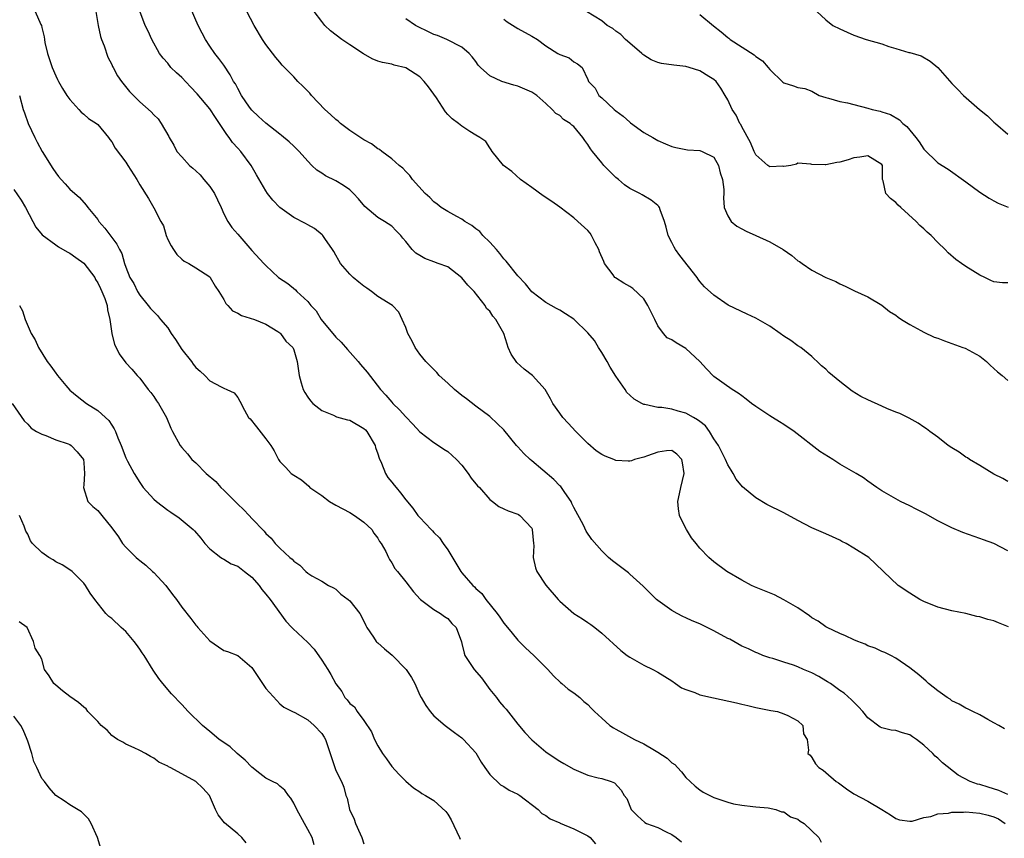
# Model space of a CAD drawing. Units: inches. Extents: x 2586000 to 2589000, y 1518000 to 1521000.
# Drawn here: x 2587576 to 2587716, y 1518201 to 1518318 of the extents above; entities that cross this region are included whole.
import ezdxf

# ---------------------------------------------------------------- set-up
doc = ezdxf.new("R2010")
doc.units = ezdxf.units.IN
doc.header["$MEASUREMENT"] = 0
doc.layers.add('LD25861518_2ft', color=52, linetype='Continuous')

msp = doc.modelspace()

# ---------------------------------------------------------------- linework, layer by layer
at = {"layer": 'LD25861518_2ft'}
for points, elevation in [([(2587716.54, 1518216.54), (2587715.7, 1518217), (2587715, 1518217.4), (2587714.14, 1518217.86), (2587713, 1518218.52), (2587711.99, 1518219), (2587711.35, 1518219.35), (2587711, 1518219.47), (2587710.05, 1518220.05), (2587709, 1518220.52), (2587708.74, 1518220.74), (2587708.31, 1518221), (2587707, 1518221.93), (2587705.67, 1518223), (2587705.33, 1518223.33), (2587704.26, 1518224.26), (2587703, 1518225.26), (2587701, 1518226.63), (2587700.28, 1518227), (2587699.41, 1518227.41), (2587699, 1518227.58), (2587698.04, 1518228.04), (2587697, 1518228.39), (2587696.6, 1518228.6), (2587695.55, 1518229), (2587695, 1518229.23), (2587693.81, 1518229.81), (2587693, 1518230.14), (2587691.21, 1518231), (2587691, 1518231.11), (2587689.9, 1518231.9), (2587689, 1518232.39), (2587688.67, 1518232.67), (2587687, 1518233.8), (2587685, 1518234.97), (2587683.68, 1518235.68), (2587680.8, 1518236.8), (2587680.36, 1518237), (2587679, 1518237.75), (2587676.85, 1518239), (2587675, 1518240.39), (2587674.28, 1518241), (2587673, 1518242.34), (2587672.46, 1518243), (2587671.82, 1518243.82), (2587671.09, 1518245), (2587670.37, 1518246.37), (2587670.09, 1518247), (2587669.94, 1518247.94), (2587669.86, 1518249), (2587670.08, 1518250.08), (2587670.29, 1518251), (2587670.77, 1518253), (2587670.54, 1518254.54), (2587670.44, 1518255), (2587669.74, 1518255.74), (2587669, 1518256.27), (2587668.25, 1518256.25), (2587667, 1518256.04), (2587665.53, 1518255.53), (2587665, 1518255.33), (2587663.66, 1518255), (2587663.22, 1518254.78), (2587663, 1518254.74), (2587662.77, 1518254.77), (2587661, 1518254.87), (2587660.73, 1518255), (2587659.46, 1518255.46), (2587659, 1518255.71), (2587658.22, 1518256.22), (2587657, 1518257.27), (2587655.28, 1518259), (2587654.18, 1518260.18), (2587653.43, 1518261), (2587653, 1518261.59), (2587652, 1518263), (2587651.67, 1518263.67), (2587650.9, 1518265), (2587649.1, 1518267), (2587647.92, 1518267.92), (2587646.86, 1518268.85), (2587646.04, 1518270.04), (2587645.63, 1518271), (2587645.47, 1518271.47), (2587645.01, 1518273), (2587643.88, 1518275), (2587643.46, 1518275.46), (2587643, 1518276.16), (2587642.55, 1518276.55), (2587642.32, 1518277), (2587640.76, 1518279), (2587639.89, 1518279.89), (2587639, 1518280.96), (2587637, 1518282.5), (2587635.65, 1518283), (2587635, 1518283.22), (2587633.72, 1518283.72), (2587633, 1518284.11), (2587632.45, 1518284.45), (2587631.9, 1518285), (2587631, 1518286.13), (2587630.59, 1518286.59), (2587630.3, 1518287), (2587629.64, 1518287.64), (2587629, 1518288.33), (2587627.98, 1518289), (2587627, 1518289.57), (2587625.15, 1518291.15), (2587624.23, 1518292.23), (2587623.53, 1518293), (2587623, 1518293.49), (2587622.12, 1518294.12), (2587621, 1518294.78), (2587619.52, 1518295.52), (2587619, 1518295.88), (2587618.31, 1518296.31), (2587617.58, 1518297), (2587617, 1518297.59), (2587615.78, 1518299), (2587615, 1518299.74), (2587614.37, 1518300.37), (2587613.27, 1518301.27), (2587613, 1518301.46), (2587611, 1518303.01), (2587609.99, 1518303.99), (2587609, 1518304.87), (2587608.68, 1518305.32), (2587607.55, 1518307), (2587607, 1518307.98), (2587606.66, 1518308.66), (2587606.41, 1518309), (2587605.93, 1518309.93), (2587605, 1518311.3), (2587604.29, 1518312.29), (2587603.74, 1518313), (2587603, 1518314.05), (2587602.41, 1518315), (2587601.9, 1518315.9), (2587601.37, 1518317), (2587599.62, 1518321)], 8186), ([(2587578.09, 1518319), (2587578.86, 1518317.14), (2587578.96, 1518316.96), (2587579, 1518316.7), (2587579.36, 1518315.36), (2587579.38, 1518315), (2587579.45, 1518314.55), (2587579.81, 1518313), (2587580.14, 1518312.14), (2587580.48, 1518311), (2587581, 1518309.78), (2587581.27, 1518309.27), (2587581.39, 1518309), (2587581.98, 1518307.98), (2587582.6, 1518307), (2587583, 1518306.43), (2587584.3, 1518305), (2587584.62, 1518304.62), (2587585, 1518304.31), (2587585.7, 1518303.7), (2587586.81, 1518303), (2587587, 1518302.82), (2587588.55, 1518301), (2587588.72, 1518300.72), (2587589, 1518300.35), (2587589.48, 1518299.48), (2587591, 1518297.45), (2587591.31, 1518297), (2587592.57, 1518295), (2587593, 1518294.21), (2587594.26, 1518292.26), (2587595, 1518290.95), (2587596.03, 1518289), (2587596.38, 1518288.38), (2587596.76, 1518287), (2587597, 1518286.43), (2587597.5, 1518285.5), (2587597.81, 1518285), (2587598.29, 1518284.29), (2587599, 1518283.62), (2587599.34, 1518283.34), (2587600.01, 1518283), (2587601, 1518282.39), (2587603, 1518281.08), (2587603.07, 1518281), (2587603.77, 1518279.77), (2587604.28, 1518279), (2587605, 1518277.85), (2587605.28, 1518277.28), (2587605.59, 1518277), (2587606.25, 1518276.25), (2587607, 1518275.88), (2587607.55, 1518275.55), (2587609.4, 1518275), (2587611, 1518274.34), (2587612.72, 1518273.28), (2587613, 1518273.1), (2587613.11, 1518273), (2587613.89, 1518271.89), (2587614.85, 1518271), (2587614.9, 1518270.9), (2587615, 1518270.64), (2587615.49, 1518269), (2587615.76, 1518267), (2587616.05, 1518265.95), (2587616.35, 1518265), (2587616.58, 1518264.58), (2587617, 1518263.9), (2587617.39, 1518263.39), (2587617.72, 1518263), (2587619, 1518261.98), (2587620.69, 1518261.31), (2587621.11, 1518261.11), (2587622.66, 1518260.66), (2587623, 1518260.59), (2587625, 1518259.44), (2587625.23, 1518259.23), (2587625.44, 1518259), (2587626.61, 1518257), (2587626.69, 1518256.69), (2587627, 1518255.79), (2587627.18, 1518255.18), (2587627.52, 1518254.48), (2587628.12, 1518253), (2587628.44, 1518252.44), (2587629, 1518251.76), (2587629.33, 1518251.33), (2587629.61, 1518251), (2587630.24, 1518250.24), (2587631, 1518249.21), (2587632.03, 1518248.03), (2587632.74, 1518247), (2587633, 1518246.69), (2587634.61, 1518245), (2587634.81, 1518244.81), (2587635, 1518244.59), (2587635.81, 1518243.81), (2587636.33, 1518243), (2587637, 1518242.08), (2587638.17, 1518240.17), (2587638.85, 1518239), (2587639, 1518238.81), (2587640.56, 1518237), (2587640.8, 1518236.8), (2587641, 1518236.58), (2587641.87, 1518235.87), (2587642.46, 1518235), (2587644.06, 1518233), (2587644.46, 1518232.46), (2587645, 1518231.62), (2587645.54, 1518231), (2587646.18, 1518230.18), (2587647, 1518229.2), (2587648.09, 1518228.09), (2587649.27, 1518227), (2587651.27, 1518225), (2587652.09, 1518224.09), (2587653.12, 1518223.12), (2587653.28, 1518223), (2587654.19, 1518222.19), (2587655, 1518221.65), (2587655.86, 1518221), (2587656.45, 1518220.45), (2587657, 1518220), (2587657.48, 1518219.48), (2587657.97, 1518219), (2587659, 1518218.03), (2587660.14, 1518217), (2587660.66, 1518216.66), (2587661, 1518216.49), (2587661.96, 1518215.96), (2587663.26, 1518215.26), (2587663.67, 1518215), (2587665, 1518214.39), (2587666.53, 1518213.47), (2587667, 1518213.21), (2587668.34, 1518212.34), (2587669, 1518211.67), (2587669.42, 1518211.42), (2587669.81, 1518211), (2587670.37, 1518210.37), (2587671, 1518209.55), (2587671.61, 1518209), (2587672.32, 1518208.32), (2587673, 1518207.8), (2587673.49, 1518207.49), (2587675, 1518206.74), (2587677, 1518206.03), (2587677.83, 1518205.83), (2587679, 1518205.62), (2587680.55, 1518205.45), (2587681, 1518205.38), (2587682.77, 1518205.23), (2587683.86, 1518205), (2587684.68, 1518204.68), (2587685, 1518204.66), (2587685.97, 1518203.97), (2587687, 1518203.6), (2587687.34, 1518203.34), (2587687.89, 1518203), (2587690, 1518201), (2587690.32, 1518200.32)], 8192), ([(2587586.75, 1518319), (2587587.09, 1518317), (2587587.39, 1518315.39), (2587587.54, 1518315), (2587587.94, 1518314.06), (2587588.45, 1518312.45), (2587589, 1518311.42), (2587589.13, 1518311.13), (2587589.21, 1518311), (2587589.81, 1518309.81), (2587590.38, 1518309), (2587591.56, 1518307.56), (2587592.1, 1518307), (2587593, 1518306.1), (2587594.65, 1518304.65), (2587595, 1518304.22), (2587595.63, 1518303.63), (2587596.09, 1518303), (2587597.15, 1518301.15), (2587597.22, 1518301), (2587597.88, 1518299.88), (2587598.32, 1518299), (2587599, 1518298.21), (2587600.12, 1518297), (2587600.6, 1518296.6), (2587601, 1518296.22), (2587601.66, 1518295.66), (2587602.16, 1518295), (2587603, 1518293.98), (2587603.67, 1518293), (2587604.09, 1518292.09), (2587604.63, 1518291), (2587605, 1518290.07), (2587605.59, 1518289), (2587606.14, 1518288.14), (2587607, 1518287.17), (2587609, 1518284.85), (2587610.75, 1518283), (2587611, 1518282.72), (2587612.84, 1518281), (2587614.15, 1518280.15), (2587615.23, 1518279.23), (2587615.44, 1518279), (2587617, 1518277.54), (2587617.46, 1518277), (2587618.21, 1518276.21), (2587618.93, 1518275), (2587621, 1518272.48), (2587621.77, 1518271.77), (2587622.7, 1518270.7), (2587624.22, 1518269), (2587624.55, 1518268.55), (2587625.47, 1518267.47), (2587627.38, 1518265), (2587628.16, 1518264.16), (2587629, 1518263.17), (2587629.16, 1518263), (2587630.11, 1518262.11), (2587631, 1518261.07), (2587632.02, 1518260.02), (2587633, 1518258.95), (2587635, 1518257.44), (2587635.68, 1518257), (2587636.46, 1518256.46), (2587637, 1518256.15), (2587638.25, 1518255), (2587639, 1518254.17), (2587639.91, 1518253), (2587640.35, 1518252.35), (2587641.25, 1518251.25), (2587641.52, 1518251), (2587643, 1518249.3), (2587643.41, 1518249), (2587644.28, 1518248.28), (2587645, 1518247.93), (2587645.65, 1518247.65), (2587647, 1518247.19), (2587647.12, 1518247.12), (2587647.3, 1518247), (2587649, 1518245.18), (2587649.07, 1518245), (2587649.26, 1518243), (2587649.27, 1518242.73), (2587649.22, 1518241), (2587649.53, 1518239.53), (2587649.72, 1518239), (2587651, 1518237.03), (2587652.78, 1518235), (2587653, 1518234.77), (2587655, 1518233.02), (2587656.24, 1518232.24), (2587657, 1518231.69), (2587657.43, 1518231.43), (2587658.02, 1518231), (2587659, 1518230.19), (2587661.7, 1518227.7), (2587662.63, 1518227), (2587663, 1518226.74), (2587665, 1518225.63), (2587666.27, 1518225), (2587667, 1518224.6), (2587669, 1518223.36), (2587669.55, 1518223), (2587670.4, 1518222.4), (2587671, 1518222.12), (2587672.3, 1518221.7), (2587673, 1518221.4), (2587674.96, 1518220.96), (2587678.24, 1518220.24), (2587679, 1518220.03), (2587679.86, 1518219.86), (2587681, 1518219.57), (2587683.15, 1518219.15), (2587684.09, 1518219), (2587685, 1518218.68), (2587685.58, 1518218.42), (2587687, 1518217.67), (2587687.72, 1518217), (2587687.82, 1518215.82), (2587688.32, 1518215), (2587688.51, 1518213.49), (2587688.41, 1518213), (2587688.74, 1518212.74), (2587689, 1518212.45), (2587689.52, 1518211.52), (2587689.99, 1518211), (2587690.61, 1518210.61), (2587691, 1518210.29), (2587692.46, 1518209), (2587692.79, 1518208.79), (2587693.94, 1518207.94), (2587695, 1518207.22), (2587697, 1518206.19), (2587699, 1518205), (2587700.24, 1518204.24), (2587701, 1518203.71), (2587701.53, 1518203.53), (2587703, 1518203.33), (2587703.34, 1518203.34), (2587705, 1518203.87), (2587705.98, 1518203.98), (2587707, 1518204.38), (2587708.5, 1518204.5), (2587709, 1518204.64), (2587710.64, 1518204.64), (2587711, 1518204.67), (2587713, 1518204.48), (2587714.2, 1518204.2), (2587715, 1518203.94), (2587715.65, 1518203.65), (2587716.63, 1518203)], 8190), ([(2587717, 1518207.13), (2587715.72, 1518207.72), (2587714.18, 1518208.19), (2587713, 1518208.57), (2587712.64, 1518208.64), (2587711.63, 1518209), (2587709.9, 1518209.9), (2587707.67, 1518211.67), (2587707, 1518212.33), (2587706.62, 1518212.62), (2587706.28, 1518213), (2587705, 1518214.18), (2587703.97, 1518215), (2587703.38, 1518215.38), (2587703, 1518215.68), (2587701.94, 1518215.94), (2587701, 1518216.3), (2587700.35, 1518216.35), (2587699, 1518216.69), (2587698.78, 1518216.78), (2587697, 1518218.09), (2587696.29, 1518219), (2587695.67, 1518219.67), (2587695, 1518220.31), (2587694.68, 1518220.68), (2587693.6, 1518221.6), (2587693, 1518222), (2587691.66, 1518223), (2587691.26, 1518223.26), (2587691, 1518223.4), (2587690, 1518224), (2587689, 1518224.51), (2587687.82, 1518225), (2587687, 1518225.37), (2587686.4, 1518225.6), (2587685, 1518226.07), (2587683.44, 1518226.56), (2587683, 1518226.68), (2587682.01, 1518227), (2587681.31, 1518227.31), (2587681, 1518227.42), (2587679.95, 1518227.95), (2587679, 1518228.34), (2587677.31, 1518229.31), (2587677, 1518229.43), (2587675, 1518230.53), (2587673, 1518231.5), (2587671.93, 1518231.93), (2587671, 1518232.39), (2587670.57, 1518232.57), (2587669.75, 1518233), (2587669, 1518233.43), (2587667, 1518234.86), (2587666.83, 1518235), (2587664.89, 1518236.89), (2587663, 1518238.63), (2587662.8, 1518238.8), (2587660.53, 1518240.53), (2587659.98, 1518241), (2587659, 1518241.94), (2587657.58, 1518243.58), (2587656.76, 1518244.76), (2587656.37, 1518245.63), (2587655, 1518248.12), (2587654.73, 1518248.73), (2587654.62, 1518249), (2587653.7, 1518250.3), (2587653.13, 1518251.13), (2587653, 1518251.24), (2587652.13, 1518252.13), (2587649, 1518254.82), (2587648.76, 1518255), (2587647.85, 1518255.85), (2587647, 1518256.82), (2587646.82, 1518257), (2587645, 1518259.22), (2587644.11, 1518260.11), (2587643, 1518261.13), (2587641, 1518262.6), (2587639.66, 1518263.66), (2587639, 1518264.12), (2587637.95, 1518265), (2587637, 1518265.9), (2587635.76, 1518267), (2587635.42, 1518267.42), (2587635, 1518267.83), (2587634.44, 1518268.44), (2587633.87, 1518269), (2587633, 1518270.05), (2587632.34, 1518271), (2587631.9, 1518271.9), (2587631.3, 1518273), (2587631, 1518273.85), (2587630.51, 1518275), (2587630.03, 1518276.03), (2587629.09, 1518277), (2587627, 1518278.29), (2587626.13, 1518279), (2587625.45, 1518279.45), (2587625, 1518279.73), (2587624.32, 1518280.32), (2587623.49, 1518281), (2587623, 1518281.45), (2587621.67, 1518283), (2587621.42, 1518283.42), (2587621, 1518284.18), (2587620.72, 1518284.72), (2587620.56, 1518285), (2587619.45, 1518286.55), (2587619.15, 1518287), (2587619.08, 1518287.08), (2587617.97, 1518287.97), (2587617, 1518288.49), (2587616.68, 1518288.68), (2587615, 1518289.56), (2587613, 1518290.98), (2587612.03, 1518292.03), (2587611.25, 1518293), (2587611, 1518293.39), (2587609.67, 1518295.67), (2587608.93, 1518297), (2587607.43, 1518299), (2587607, 1518299.48), (2587606.26, 1518300.26), (2587605.79, 1518301), (2587605.43, 1518301.43), (2587604.4, 1518303), (2587603.82, 1518303.82), (2587603, 1518305.1), (2587601.23, 1518307.23), (2587600.24, 1518308.24), (2587599, 1518309.56), (2587598.24, 1518310.24), (2587597.46, 1518311), (2587597, 1518311.58), (2587596.34, 1518312.34), (2587595.84, 1518313), (2587594.71, 1518315), (2587594.19, 1518316.19), (2587593.78, 1518317), (2587593.03, 1518319.03)], 8188), ([(2587717.11, 1518231.11), (2587715.67, 1518231.67), (2587715, 1518231.97), (2587714.13, 1518232.13), (2587713, 1518232.52), (2587712.59, 1518232.59), (2587710.98, 1518232.98), (2587709, 1518233.36), (2587707, 1518233.88), (2587705, 1518234.69), (2587704.41, 1518235), (2587703, 1518235.89), (2587701.33, 1518237), (2587699.22, 1518239), (2587698.1, 1518240.1), (2587697.13, 1518241), (2587695, 1518242.35), (2587693.89, 1518243), (2587693.29, 1518243.29), (2587693, 1518243.46), (2587691.93, 1518243.93), (2587691, 1518244.37), (2587689, 1518245.24), (2587687, 1518246.27), (2587685, 1518247.36), (2587682.59, 1518248.59), (2587681, 1518249.5), (2587679.08, 1518251.08), (2587678.18, 1518252.18), (2587677.77, 1518253), (2587677.46, 1518253.46), (2587677, 1518254.22), (2587676.66, 1518255), (2587676.12, 1518256.12), (2587675.65, 1518257), (2587675, 1518257.95), (2587674.37, 1518259), (2587673.79, 1518259.79), (2587673, 1518260.41), (2587672.68, 1518260.68), (2587672.08, 1518261), (2587671, 1518261.62), (2587669.89, 1518261.89), (2587669, 1518262.17), (2587667.59, 1518262.41), (2587667, 1518262.42), (2587665.15, 1518262.85), (2587665, 1518262.86), (2587664.7, 1518263), (2587663.63, 1518263.63), (2587663, 1518264.18), (2587662.58, 1518264.58), (2587662.34, 1518265), (2587661, 1518266.92), (2587660.18, 1518268.18), (2587659.77, 1518269), (2587659, 1518270.28), (2587658.52, 1518271), (2587657.98, 1518271.98), (2587657, 1518273.08), (2587655.07, 1518275), (2587655, 1518275.06), (2587653.8, 1518275.8), (2587653, 1518276.34), (2587652.55, 1518276.55), (2587651, 1518277.43), (2587649, 1518278.94), (2587648.08, 1518280.08), (2587647, 1518281.22), (2587645.32, 1518283.32), (2587645, 1518283.65), (2587644.42, 1518284.42), (2587643.95, 1518285), (2587643, 1518286.02), (2587642.02, 1518287), (2587641.56, 1518287.56), (2587641, 1518287.96), (2587640.43, 1518288.43), (2587639.46, 1518289), (2587639, 1518289.34), (2587638.29, 1518289.71), (2587637, 1518290.4), (2587636.04, 1518291), (2587635.47, 1518291.47), (2587635, 1518291.8), (2587634.43, 1518292.43), (2587633.77, 1518293), (2587631.96, 1518295), (2587631.57, 1518295.57), (2587631, 1518296.12), (2587630.59, 1518296.59), (2587630.08, 1518297), (2587629, 1518297.95), (2587627.58, 1518299), (2587627.27, 1518299.27), (2587627, 1518299.37), (2587626.09, 1518300.09), (2587625, 1518300.65), (2587623, 1518302.01), (2587621.7, 1518303), (2587621.33, 1518303.33), (2587621, 1518303.57), (2587620.26, 1518304.26), (2587619.44, 1518305), (2587617.53, 1518307), (2587617.3, 1518307.3), (2587616.31, 1518308.31), (2587615.6, 1518309), (2587615, 1518309.65), (2587614.33, 1518310.33), (2587613.34, 1518311.34), (2587613, 1518311.73), (2587612.43, 1518312.43), (2587611, 1518314.29), (2587610.54, 1518315), (2587609.36, 1518317), (2587608.3, 1518319)], 8184), ([(2587717, 1518241.94), (2587715, 1518242.99), (2587713.54, 1518243.54), (2587713, 1518243.71), (2587710.57, 1518244.57), (2587709, 1518245.22), (2587707, 1518246.21), (2587705.23, 1518247.23), (2587703.92, 1518247.92), (2587703, 1518248.38), (2587701.67, 1518249), (2587701, 1518249.36), (2587699, 1518250.54), (2587698.29, 1518251), (2587697, 1518251.92), (2587696.36, 1518252.36), (2587695.35, 1518253), (2587693, 1518254.35), (2587691.99, 1518255), (2587691.36, 1518255.36), (2587690.14, 1518256.14), (2587686.48, 1518259), (2587685, 1518259.97), (2587684.36, 1518260.36), (2587683.4, 1518261), (2587683, 1518261.24), (2587681, 1518262.56), (2587680.38, 1518263), (2587679.62, 1518263.62), (2587679, 1518264.07), (2587678.48, 1518264.47), (2587677.63, 1518265), (2587675, 1518266.84), (2587673.94, 1518267.94), (2587673.01, 1518269), (2587671, 1518270.86), (2587669.64, 1518271.64), (2587669, 1518272.07), (2587668.35, 1518272.35), (2587667.8, 1518273), (2587667, 1518274.1), (2587666.59, 1518275), (2587665.59, 1518277), (2587665, 1518277.93), (2587663.43, 1518279.43), (2587663, 1518279.7), (2587662.16, 1518280.16), (2587660.94, 1518280.94), (2587660.88, 1518281), (2587660.63, 1518281.37), (2587659.41, 1518283), (2587659.27, 1518283.27), (2587658.67, 1518284.67), (2587658.56, 1518285), (2587658.04, 1518285.96), (2587657.52, 1518287), (2587657.32, 1518287.32), (2587657, 1518287.69), (2587655.6, 1518289), (2587655, 1518289.52), (2587653.02, 1518291.02), (2587651.86, 1518291.86), (2587650.65, 1518292.65), (2587649, 1518293.86), (2587647.38, 1518295), (2587646.13, 1518296.13), (2587644.98, 1518297), (2587643.35, 1518299), (2587643.22, 1518299.22), (2587643, 1518299.52), (2587642.42, 1518300.42), (2587641.6, 1518301), (2587641, 1518301.31), (2587640.15, 1518301.85), (2587639, 1518302.61), (2587638.54, 1518303), (2587637.64, 1518303.64), (2587637, 1518304.28), (2587636.66, 1518304.66), (2587635.37, 1518306.63), (2587634.23, 1518308.23), (2587633.65, 1518309), (2587633, 1518309.65), (2587631, 1518310.95), (2587629.34, 1518311.34), (2587629, 1518311.46), (2587627.69, 1518311.69), (2587627, 1518311.91), (2587626.22, 1518312.22), (2587624.95, 1518312.95), (2587623, 1518314.22), (2587621.85, 1518315), (2587620.24, 1518316.24), (2587619.44, 1518317), (2587619, 1518317.54), (2587617.94, 1518319)], 8182), ([(2587717, 1518280.22), (2587716.22, 1518280.22), (2587715, 1518280.37), (2587714.56, 1518280.56), (2587713.7, 1518281), (2587713, 1518281.31), (2587711, 1518282.55), (2587710.4, 1518283), (2587709.57, 1518283.57), (2587708.49, 1518284.49), (2587708.06, 1518285), (2587707, 1518286.01), (2587706.04, 1518287), (2587705.47, 1518287.47), (2587705, 1518287.94), (2587704.41, 1518288.41), (2587703.9, 1518289), (2587701.69, 1518291), (2587701.32, 1518291.32), (2587701, 1518291.7), (2587700.25, 1518292.25), (2587699.56, 1518293), (2587699.18, 1518294.82), (2587699.11, 1518295), (2587699.09, 1518295.09), (2587699.08, 1518297), (2587699, 1518297.14), (2587697, 1518298.37), (2587695.84, 1518298.16), (2587695, 1518298.09), (2587694.18, 1518297.82), (2587693, 1518297.45), (2587692.58, 1518297.42), (2587691, 1518297.06), (2587690.92, 1518297.08), (2587689, 1518297.11), (2587688.84, 1518297.16), (2587687, 1518297.3), (2587686.81, 1518297.19), (2587686, 1518297), (2587685, 1518296.84), (2587684.87, 1518296.87), (2587683, 1518296.79), (2587682.71, 1518297), (2587681, 1518298.49), (2587680.77, 1518299), (2587680.25, 1518300.25), (2587679, 1518302.52), (2587678.84, 1518302.84), (2587678.72, 1518303), (2587678.17, 1518304.17), (2587677.63, 1518305), (2587677, 1518306.35), (2587676.63, 1518307), (2587676.02, 1518308.02), (2587675.32, 1518309), (2587675, 1518309.29), (2587674.29, 1518309.71), (2587673, 1518310.53), (2587671.49, 1518311), (2587671, 1518311.12), (2587669.31, 1518311.31), (2587667.55, 1518311.55), (2587667, 1518311.7), (2587666.07, 1518312.07), (2587665, 1518312.73), (2587664.85, 1518312.85), (2587664.7, 1518313), (2587663, 1518314.45), (2587662.39, 1518315), (2587661.71, 1518315.71), (2587661, 1518316.17), (2587660.56, 1518316.56), (2587659.77, 1518317), (2587659, 1518317.63), (2587656.8, 1518319)], 8176), ([(2587673, 1518318.54), (2587674.94, 1518316.94), (2587676.07, 1518316.07), (2587677, 1518315.27), (2587677.16, 1518315.16), (2587677.34, 1518315), (2587680.78, 1518312.78), (2587681, 1518312.57), (2587681.94, 1518311.94), (2587682.78, 1518311), (2587683, 1518310.7), (2587684.88, 1518308.88), (2587685, 1518308.78), (2587686.37, 1518308.37), (2587687, 1518308.12), (2587688, 1518308), (2587689, 1518307.59), (2587690.03, 1518307), (2587691, 1518306.69), (2587691.39, 1518306.61), (2587693, 1518306.12), (2587694.08, 1518305.92), (2587695, 1518305.7), (2587697, 1518305.2), (2587697.63, 1518305), (2587698.74, 1518304.74), (2587699, 1518304.66), (2587700.25, 1518304.25), (2587701.51, 1518303.51), (2587701.99, 1518303), (2587702.58, 1518302.58), (2587703, 1518302.04), (2587703.86, 1518301), (2587704.35, 1518300.35), (2587705, 1518299.32), (2587707, 1518297.38), (2587708.45, 1518296.45), (2587711, 1518294.64), (2587713, 1518293.19), (2587714.32, 1518292.32), (2587715, 1518291.95), (2587715.63, 1518291.63), (2587717.02, 1518291.02)], 8174), ([(2587689.73, 1518319), (2587691, 1518317.77), (2587692.01, 1518317), (2587693, 1518316.49), (2587694.04, 1518316.04), (2587695, 1518315.6), (2587696.74, 1518315), (2587699, 1518314.36), (2587700.01, 1518313.99), (2587701, 1518313.72), (2587702.85, 1518313.15), (2587703, 1518313.11), (2587704.63, 1518312.63), (2587705.89, 1518311.89), (2587707, 1518310.98), (2587709, 1518308.7), (2587709.84, 1518307.84), (2587710.68, 1518307), (2587712.93, 1518305), (2587714.08, 1518304.08), (2587715, 1518303.18), (2587715.21, 1518303), (2587717, 1518301.48)], 8172), ([(2587717, 1518251.86), (2587716.26, 1518252.26), (2587715, 1518252.89), (2587713, 1518254.13), (2587711.53, 1518255), (2587711.21, 1518255.21), (2587711, 1518255.33), (2587710.02, 1518256.02), (2587709, 1518256.65), (2587708.49, 1518257), (2587707, 1518258.18), (2587705.83, 1518259), (2587705.38, 1518259.38), (2587705, 1518259.63), (2587704.2, 1518260.2), (2587702.9, 1518260.9), (2587701.55, 1518261.55), (2587701, 1518261.74), (2587699.72, 1518262.28), (2587699, 1518262.59), (2587697, 1518263.52), (2587696, 1518264), (2587694.77, 1518264.77), (2587693, 1518266.12), (2587691.42, 1518267.42), (2587691, 1518267.89), (2587690.37, 1518268.37), (2587689.74, 1518269), (2587689.35, 1518269.35), (2587689, 1518269.69), (2587687.41, 1518271), (2587687, 1518271.25), (2587686, 1518272), (2587685, 1518272.63), (2587684.49, 1518273), (2587683, 1518274.02), (2587681, 1518275.2), (2587679.75, 1518275.75), (2587677.04, 1518277.04), (2587675, 1518278.45), (2587673.67, 1518279.67), (2587673, 1518280.42), (2587672.75, 1518280.75), (2587672.62, 1518281), (2587670.13, 1518284.13), (2587669.51, 1518285), (2587669.32, 1518285.32), (2587669, 1518286), (2587668.49, 1518287), (2587668.18, 1518288.18), (2587667.95, 1518289), (2587667.33, 1518290.67), (2587667.23, 1518291), (2587667.15, 1518291.15), (2587667, 1518291.29), (2587666.03, 1518292.03), (2587664.78, 1518292.78), (2587664.45, 1518293), (2587663, 1518293.7), (2587662.24, 1518294.24), (2587661.37, 1518295), (2587661, 1518295.29), (2587660.13, 1518296.13), (2587659.31, 1518297), (2587659, 1518297.37), (2587657.66, 1518299), (2587657.39, 1518299.39), (2587657, 1518299.99), (2587656.56, 1518300.56), (2587656.28, 1518301), (2587655, 1518302.54), (2587654.74, 1518302.74), (2587654.48, 1518303), (2587653.55, 1518303.55), (2587653, 1518304.13), (2587652.42, 1518304.42), (2587651.92, 1518305), (2587651, 1518305.84), (2587649.72, 1518307), (2587649.28, 1518307.28), (2587649, 1518307.44), (2587647, 1518308.3), (2587646.45, 1518308.45), (2587644.73, 1518309), (2587643, 1518309.8), (2587641.68, 1518311), (2587641.34, 1518311.34), (2587641, 1518311.84), (2587640.49, 1518312.49), (2587640.07, 1518313), (2587639, 1518313.91), (2587636.88, 1518315), (2587635.54, 1518315.54), (2587635, 1518315.72), (2587634.15, 1518316.15), (2587632.79, 1518316.79), (2587632.41, 1518317), (2587631, 1518317.93)], 8180), ([(2587645, 1518317.9), (2587645.5, 1518317.5), (2587647, 1518316.55), (2587649, 1518315.48), (2587649.81, 1518315), (2587651, 1518314.1), (2587652.72, 1518313), (2587652.91, 1518312.91), (2587653, 1518312.83), (2587654.36, 1518312.36), (2587655, 1518311.78), (2587655.51, 1518311.51), (2587656.22, 1518311), (2587657, 1518309.28), (2587657.08, 1518309), (2587658.05, 1518308.05), (2587658.56, 1518307), (2587659, 1518306.63), (2587660.76, 1518305), (2587661, 1518304.8), (2587662.03, 1518304.03), (2587663, 1518303.17), (2587663.1, 1518303.1), (2587665, 1518301.72), (2587666.29, 1518301), (2587667, 1518300.57), (2587668.09, 1518300.09), (2587669, 1518299.71), (2587669.56, 1518299.56), (2587671.22, 1518299.22), (2587673, 1518299.11), (2587673.32, 1518299), (2587675, 1518298.16), (2587675.68, 1518297), (2587675.92, 1518295.92), (2587676.23, 1518295), (2587676.42, 1518293.58), (2587676.41, 1518293), (2587676.36, 1518292.36), (2587676.5, 1518291), (2587677, 1518289.79), (2587677.46, 1518289), (2587678.3, 1518288.3), (2587679, 1518287.95), (2587679.62, 1518287.62), (2587681, 1518287), (2587683, 1518286.08), (2587684.89, 1518285), (2587686.13, 1518284.13), (2587687, 1518283.38), (2587687.26, 1518283.26), (2587687.63, 1518283), (2587689, 1518282.02), (2587691, 1518280.99), (2587692.41, 1518280.41), (2587693, 1518280.09), (2587693.76, 1518279.76), (2587695.1, 1518279.1), (2587697, 1518278.23), (2587699, 1518277.04), (2587700.11, 1518276.11), (2587701, 1518275.62), (2587701.33, 1518275.33), (2587701.81, 1518275), (2587703, 1518274.26), (2587704.58, 1518273.42), (2587705, 1518273.17), (2587706.48, 1518272.48), (2587707, 1518272.31), (2587707.95, 1518271.94), (2587710.59, 1518271), (2587710.88, 1518270.88), (2587713, 1518269.73), (2587713.95, 1518269), (2587714.48, 1518268.48), (2587715, 1518268.01), (2587715.53, 1518267.53), (2587716.17, 1518267), (2587717, 1518266.26)], 8178), ([(2587575.84, 1518307), (2587576.36, 1518305), (2587576.53, 1518304.53), (2587577.06, 1518303), (2587578, 1518301), (2587578.34, 1518300.34), (2587579.06, 1518299), (2587580.57, 1518296.57), (2587581, 1518295.93), (2587581.41, 1518295.41), (2587581.8, 1518295), (2587582.35, 1518294.35), (2587583, 1518293.63), (2587584.41, 1518292.41), (2587585.34, 1518291.34), (2587585.59, 1518291), (2587587, 1518289.26), (2587587.18, 1518289), (2587588.02, 1518288.02), (2587589.73, 1518285.73), (2587590.1, 1518285), (2587590.44, 1518284.44), (2587590.81, 1518283), (2587591, 1518282.48), (2587591.59, 1518281), (2587592.14, 1518280.14), (2587592.69, 1518279), (2587593, 1518278.46), (2587594.23, 1518277), (2587594.56, 1518276.56), (2587595.55, 1518275.55), (2587595.99, 1518275), (2587597, 1518273.79), (2587597.49, 1518273), (2587598.12, 1518272.12), (2587599, 1518270.72), (2587600.39, 1518269), (2587600.63, 1518268.63), (2587601, 1518268.14), (2587601.63, 1518267.63), (2587602.32, 1518267), (2587603, 1518266.25), (2587604.64, 1518265.36), (2587605, 1518265.18), (2587605.46, 1518265), (2587606.51, 1518264.51), (2587607, 1518263.87), (2587607.32, 1518263.32), (2587607.96, 1518262.04), (2587608.56, 1518261), (2587608.78, 1518260.78), (2587609.67, 1518259.67), (2587611, 1518257.93), (2587611.75, 1518257), (2587612.22, 1518256.22), (2587612.84, 1518255), (2587613, 1518254.73), (2587613.87, 1518253.87), (2587614.65, 1518253), (2587615, 1518252.75), (2587616.11, 1518252.11), (2587617.18, 1518251.18), (2587617.31, 1518251), (2587619, 1518249.85), (2587620.09, 1518249), (2587621, 1518248.48), (2587623, 1518247.41), (2587623.67, 1518247), (2587625, 1518246.05), (2587626.14, 1518245), (2587626.46, 1518244.46), (2587627, 1518243.75), (2587627.27, 1518243.27), (2587627.49, 1518243), (2587628.14, 1518241.86), (2587628.54, 1518241), (2587628.7, 1518240.7), (2587629, 1518240.25), (2587629.44, 1518239.44), (2587629.83, 1518239), (2587631, 1518237.53), (2587632.1, 1518236.1), (2587633.05, 1518235.05), (2587633.11, 1518235), (2587635, 1518233.57), (2587635.97, 1518233), (2587636.55, 1518232.55), (2587637, 1518232.28), (2587637.59, 1518231.59), (2587638.19, 1518231), (2587638.94, 1518228.94), (2587639, 1518228.73), (2587639.33, 1518227.33), (2587639.44, 1518227), (2587640.78, 1518225), (2587641.81, 1518223.81), (2587643, 1518222.15), (2587643.94, 1518221), (2587644.4, 1518220.4), (2587645, 1518219.66), (2587645.32, 1518219.32), (2587647, 1518217.2), (2587648, 1518216), (2587649, 1518214.95), (2587651, 1518213.25), (2587652.33, 1518212.33), (2587653, 1518211.91), (2587653.57, 1518211.57), (2587655, 1518210.76), (2587657, 1518209.92), (2587658.46, 1518209.53), (2587659, 1518209.42), (2587660.36, 1518209), (2587660.8, 1518208.8), (2587661.76, 1518207.76), (2587662.19, 1518207), (2587662.56, 1518206.56), (2587663.19, 1518205), (2587664.08, 1518204.08), (2587665.14, 1518203.14), (2587665.39, 1518203), (2587667, 1518202.41), (2587668.18, 1518201.82), (2587669, 1518201.43), (2587669.6, 1518201), (2587670.39, 1518200.39)], 8194), ([(2587575, 1518293.54), (2587576.05, 1518292.05), (2587576.67, 1518291), (2587577.76, 1518289), (2587578.18, 1518288.18), (2587579.07, 1518287.07), (2587581, 1518285.65), (2587581.39, 1518285.39), (2587582.65, 1518284.65), (2587583, 1518284.48), (2587583.87, 1518283.87), (2587585, 1518283.04), (2587586.57, 1518281), (2587586.71, 1518280.71), (2587587, 1518280.25), (2587587.4, 1518279.4), (2587587.61, 1518279), (2587588.02, 1518277.98), (2587588.33, 1518277), (2587588.38, 1518276.38), (2587588.73, 1518275), (2587589, 1518273), (2587589.4, 1518271.4), (2587589.62, 1518271), (2587590.07, 1518270.07), (2587591, 1518268.82), (2587591.88, 1518267.88), (2587592.66, 1518267), (2587593, 1518266.59), (2587594.23, 1518265), (2587594.58, 1518264.58), (2587595, 1518263.99), (2587595.38, 1518263.38), (2587595.67, 1518263), (2587596.81, 1518261), (2587597.47, 1518259.47), (2587597.7, 1518259), (2587598.78, 1518257), (2587599, 1518256.71), (2587599.82, 1518255.82), (2587600.47, 1518255), (2587601, 1518254.51), (2587602.51, 1518253), (2587603.86, 1518251.86), (2587604.59, 1518251), (2587605, 1518250.62), (2587606.64, 1518249), (2587607, 1518248.61), (2587607.84, 1518247.84), (2587608.63, 1518247), (2587609, 1518246.55), (2587610.77, 1518244.77), (2587611, 1518244.42), (2587611.76, 1518243.76), (2587612.37, 1518243), (2587613, 1518242.34), (2587614.44, 1518241), (2587614.77, 1518240.77), (2587615, 1518240.45), (2587615.89, 1518239.89), (2587616.71, 1518239), (2587617, 1518238.76), (2587617.6, 1518238.4), (2587619, 1518237.62), (2587619.96, 1518237), (2587620.66, 1518236.66), (2587621, 1518236.46), (2587621.74, 1518235.74), (2587622.78, 1518235), (2587623, 1518234.8), (2587624.42, 1518233), (2587625, 1518231.91), (2587625.28, 1518231.28), (2587625.45, 1518231), (2587626.37, 1518229.63), (2587626.78, 1518229), (2587626.89, 1518228.89), (2587627, 1518228.81), (2587627.96, 1518227.96), (2587629.04, 1518227.04), (2587631.04, 1518225), (2587631.84, 1518223.84), (2587632.3, 1518223), (2587633, 1518221.32), (2587633.22, 1518221), (2587633.87, 1518219.87), (2587634.5, 1518219), (2587635, 1518218.38), (2587636.62, 1518217), (2587637, 1518216.73), (2587637.98, 1518215.98), (2587639, 1518215.26), (2587639.25, 1518215), (2587641, 1518213.09), (2587641.76, 1518211.76), (2587642.29, 1518211), (2587643, 1518210.02), (2587644.54, 1518208.54), (2587645, 1518208.31), (2587645.77, 1518207.77), (2587647, 1518207.18), (2587647.29, 1518207), (2587649.9, 1518205), (2587650.45, 1518204.45), (2587651, 1518204.14), (2587651.65, 1518203.65), (2587653, 1518203.11), (2587653.06, 1518203.07), (2587655, 1518202.26), (2587657, 1518201.22), (2587657.32, 1518201), (2587658.12, 1518200.12)], 8196), ([(2587575.84, 1518277), (2587576.25, 1518276.25), (2587576.63, 1518275), (2587577.5, 1518273), (2587578.07, 1518272.07), (2587578.56, 1518271), (2587579.8, 1518269), (2587580.33, 1518268.33), (2587581, 1518267.32), (2587581.15, 1518267.15), (2587581.24, 1518267), (2587582.43, 1518265.57), (2587583, 1518264.91), (2587584.05, 1518264.05), (2587585.41, 1518263), (2587587, 1518261.99), (2587588.12, 1518261), (2587588.57, 1518260.57), (2587589, 1518259.9), (2587589.37, 1518259.37), (2587589.56, 1518259), (2587589.89, 1518258.11), (2587590.35, 1518257), (2587591, 1518255.23), (2587591.24, 1518254.76), (2587592.21, 1518253), (2587593, 1518251.72), (2587593.5, 1518251), (2587595, 1518249.35), (2587595.39, 1518249), (2587597, 1518247.75), (2587597.47, 1518247.47), (2587598.65, 1518246.65), (2587600.64, 1518245), (2587600.82, 1518244.82), (2587601.74, 1518243.74), (2587602.32, 1518243), (2587603, 1518242.25), (2587604.58, 1518241), (2587604.83, 1518240.83), (2587605, 1518240.78), (2587606.08, 1518240.08), (2587607, 1518239.75), (2587607.99, 1518239), (2587609, 1518238.18), (2587610.07, 1518237), (2587610.43, 1518236.43), (2587611, 1518235.78), (2587611.62, 1518235), (2587613.89, 1518231.89), (2587614.72, 1518231), (2587614.85, 1518230.85), (2587617, 1518228.84), (2587617.91, 1518227.91), (2587619, 1518226.34), (2587619.88, 1518225), (2587620.3, 1518224.3), (2587621, 1518222.96), (2587621.85, 1518221.85), (2587622.32, 1518221), (2587622.65, 1518220.65), (2587623, 1518220.13), (2587623.66, 1518219.66), (2587624.04, 1518219), (2587625, 1518217.71), (2587626.11, 1518216.11), (2587626.53, 1518215), (2587627, 1518214.11), (2587627.69, 1518213), (2587628.25, 1518212.25), (2587629, 1518211.16), (2587630.03, 1518210.03), (2587631, 1518209.07), (2587632.09, 1518208.09), (2587633, 1518207.54), (2587633.3, 1518207.3), (2587633.84, 1518207), (2587635, 1518206.29), (2587636.72, 1518204.72), (2587637, 1518204.33), (2587637.51, 1518203.51), (2587638.7, 1518201), (2587638.78, 1518200.78)], 8198), ([(2587574.8, 1518263), (2587576.5, 1518260.5), (2587577, 1518260.02), (2587577.49, 1518259.49), (2587578.28, 1518259), (2587579, 1518258.6), (2587579.58, 1518258.42), (2587581, 1518257.82), (2587582.79, 1518257.21), (2587583, 1518257.13), (2587583.21, 1518257), (2587584.08, 1518256.08), (2587584.95, 1518255), (2587585, 1518254.53), (2587585.13, 1518253), (2587585, 1518251.39), (2587584.95, 1518251), (2587585.59, 1518249), (2587586.3, 1518248.3), (2587587, 1518247.7), (2587587.58, 1518247), (2587589, 1518245.24), (2587589.95, 1518243.95), (2587590.55, 1518243), (2587591, 1518242.46), (2587592.51, 1518241), (2587592.77, 1518240.77), (2587593, 1518240.57), (2587593.89, 1518239.89), (2587594.85, 1518239), (2587595, 1518238.85), (2587596.73, 1518237), (2587597.7, 1518235.7), (2587598.24, 1518235), (2587599, 1518233.92), (2587600.29, 1518232.29), (2587601, 1518231.33), (2587601.17, 1518231.17), (2587601.3, 1518231), (2587603, 1518229.07), (2587604.26, 1518228.26), (2587605, 1518227.73), (2587605.56, 1518227.56), (2587607, 1518226.98), (2587609, 1518225.27), (2587610.54, 1518223), (2587611, 1518222.29), (2587612.57, 1518220.57), (2587613, 1518220.08), (2587613.61, 1518219.61), (2587614.82, 1518219), (2587615.14, 1518218.86), (2587617, 1518217.81), (2587617.91, 1518217), (2587619, 1518215.88), (2587619.33, 1518215.33), (2587619.56, 1518215), (2587620.22, 1518213), (2587620.85, 1518211), (2587621, 1518210.59), (2587621.8, 1518209), (2587622.17, 1518208.17), (2587622.46, 1518207), (2587622.64, 1518206.64), (2587622.95, 1518205), (2587623.63, 1518203.63), (2587623.83, 1518203), (2587624.49, 1518201.51), (2587624.74, 1518201), (2587625, 1518200.08)], 8200), ([(2587617.94, 1518199.94), (2587617.64, 1518201), (2587617, 1518202.14), (2587616.55, 1518203), (2587615.42, 1518205), (2587615, 1518205.89), (2587614.6, 1518206.6), (2587614.24, 1518207), (2587613.75, 1518207.75), (2587613, 1518208.35), (2587612.66, 1518208.66), (2587611.98, 1518209), (2587611, 1518209.46), (2587610.15, 1518210.15), (2587609, 1518211.05), (2587608.07, 1518212.07), (2587606.94, 1518213), (2587605.93, 1518213.93), (2587605, 1518214.57), (2587604.35, 1518215), (2587603.64, 1518215.64), (2587603, 1518216.13), (2587601.95, 1518217), (2587599.93, 1518219), (2587599, 1518219.98), (2587597.54, 1518221.54), (2587596.29, 1518223), (2587595.72, 1518223.72), (2587594.9, 1518224.9), (2587593.62, 1518227), (2587593.37, 1518227.37), (2587593, 1518227.89), (2587592.56, 1518228.56), (2587592.22, 1518229), (2587591, 1518230.44), (2587590.71, 1518230.71), (2587590.36, 1518231), (2587589, 1518232.26), (2587588.57, 1518232.57), (2587588.14, 1518233), (2587586.57, 1518235), (2587585.91, 1518235.91), (2587585.24, 1518237), (2587585, 1518237.33), (2587583.34, 1518239), (2587583.15, 1518239.15), (2587581.94, 1518239.94), (2587581, 1518240.39), (2587580.64, 1518240.64), (2587580.03, 1518241), (2587579, 1518241.73), (2587577.7, 1518243), (2587577.38, 1518243.38), (2587577, 1518244.35), (2587576.75, 1518244.75), (2587576.52, 1518245.48), (2587575.83, 1518247)], 8202), ([(2587608.22, 1518200.22), (2587607.6, 1518201), (2587607, 1518201.53), (2587605.1, 1518203.1), (2587604.22, 1518204.22), (2587603.82, 1518205), (2587602.98, 1518207), (2587602.04, 1518208.04), (2587601, 1518209), (2587599, 1518210.08), (2587597.35, 1518211), (2587597.11, 1518211.11), (2587597, 1518211.19), (2587595.75, 1518211.75), (2587595, 1518212.32), (2587594.55, 1518212.55), (2587593.82, 1518213), (2587593, 1518213.45), (2587592.21, 1518213.79), (2587591, 1518214.33), (2587590.6, 1518214.6), (2587589.82, 1518215), (2587589.34, 1518215.34), (2587589, 1518215.55), (2587588.33, 1518216.33), (2587587.51, 1518217), (2587587, 1518217.59), (2587585.6, 1518219), (2587585.37, 1518219.37), (2587585, 1518219.64), (2587584.27, 1518220.27), (2587583, 1518221.12), (2587581.97, 1518221.97), (2587581, 1518222.74), (2587580.74, 1518223), (2587580.09, 1518224.09), (2587579.38, 1518225), (2587579, 1518226.46), (2587578.75, 1518227), (2587578.05, 1518228.05), (2587577.82, 1518229), (2587576.95, 1518231), (2587575.79, 1518231.79)], 8204), ([(2587587.45, 1518199.45), (2587586.97, 1518201), (2587586.07, 1518203), (2587585.67, 1518203.67), (2587584.68, 1518204.68), (2587583, 1518205.69), (2587582.23, 1518206.23), (2587581, 1518207), (2587580.08, 1518208.08), (2587579.38, 1518209), (2587579, 1518209.41), (2587578.29, 1518211), (2587577.88, 1518211.88), (2587577.58, 1518213), (2587577, 1518214.76), (2587576.93, 1518215), (2587576.37, 1518216.37), (2587576.01, 1518217), (2587575, 1518218.34)], 8206)]:
    msp.add_lwpolyline(points, dxfattribs=dict(at, elevation=elevation))

doc.saveas('drawing.dxf')
